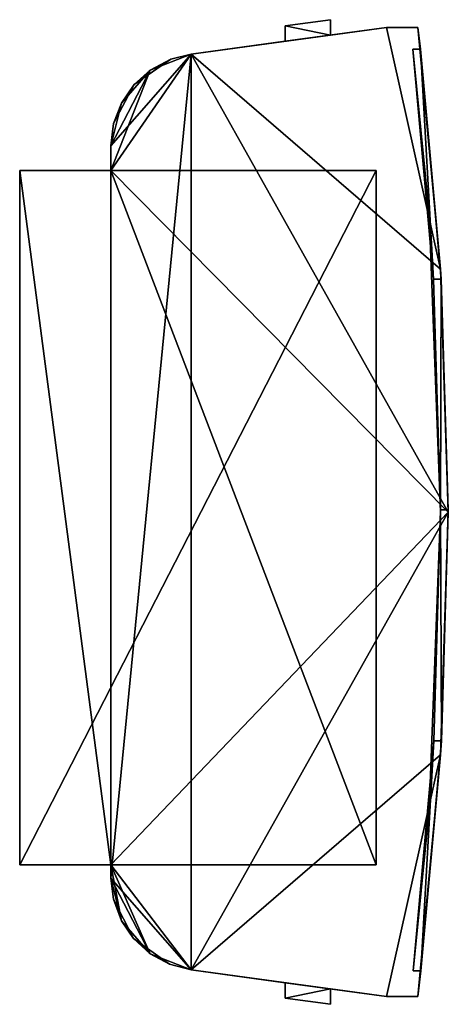
# Model space of a CAD drawing. Extents: x -421 to 196, y -788 to 3.
# Drawn here: x -421 to -393, y -788 to -724 of the extents above; entities that cross this region are included whole.
import ezdxf

# ---------------------------------------------------------------- set-up
doc = ezdxf.new("R2010")
doc.units = 0
doc.header["$MEASUREMENT"] = 0
doc.layers.add('画層3', color=7, linetype='Continuous')

msp = doc.modelspace()

# ---------------------------------------------------------------- linework, layer by layer
at = {"layer": '画層3', "color": 7}
for points in [[(-396.706, -724.384, 331.169), (-409.394, -726.112, 331.169), (-403.287, -725.28, 423.388)], [(-396.706, -724.384, 510.169), (-403.287, -725.28, 467.399), (-409.394, -726.112, 510.169)], [(-409.394, -726.112, 510.169), (-393.204, -740.06, 510.169), (-396.706, -724.384, 510.169)], [(-393.204, -740.06, 331.169), (-409.394, -726.112, 331.169), (-396.706, -724.384, 331.169)], [(-400.353, -723.885, 467.399), (-400.353, -723.885, 455.599), (-403.287, -724.284, 467.399)], [(-403.287, -724.284, 467.399), (-400.353, -723.885, 455.599), (-403.287, -724.284, 455.599)], [(-400.353, -723.885, 455.599), (-400.353, -724.881, 455.599), (-403.287, -724.284, 455.599)], [(-403.287, -724.284, 467.399), (-400.353, -724.881, 467.399), (-400.353, -723.885, 467.399)], [(-400.353, -723.885, 423.388), (-400.353, -724.881, 423.388), (-403.287, -724.284, 423.388)], [(-403.287, -724.284, 445.276), (-400.353, -724.881, 445.276), (-400.353, -723.885, 445.276)], [(-400.353, -723.885, 445.276), (-400.353, -723.885, 423.388), (-403.287, -724.284, 445.276)], [(-403.287, -724.284, 445.276), (-400.353, -723.885, 423.388), (-403.287, -724.284, 423.388)], [(-403.287, -724.284, 455.599), (-400.353, -724.881, 455.599), (-403.287, -725.28, 455.599)], [(-403.287, -724.284, 467.399), (-403.287, -724.284, 455.599), (-403.287, -725.28, 467.399)], [(-403.287, -725.28, 467.399), (-403.287, -724.284, 455.599), (-403.287, -725.28, 455.599)], [(-403.287, -725.28, 467.399), (-400.353, -724.881, 467.399), (-403.287, -724.284, 467.399)], [(-403.287, -724.284, 445.276), (-403.287, -724.284, 423.388), (-403.287, -725.28, 445.276)], [(-403.287, -725.28, 445.276), (-403.287, -724.284, 423.388), (-403.287, -725.28, 423.388)], [(-403.287, -724.284, 423.388), (-400.353, -724.881, 423.388), (-403.287, -725.28, 423.388)], [(-403.287, -725.28, 445.276), (-400.353, -724.881, 445.276), (-403.287, -724.284, 445.276)], [(-400.353, -724.881, 423.388), (-396.706, -724.384, 331.169), (-403.287, -725.28, 423.388)], [(-400.353, -724.881, 467.399), (-403.287, -725.28, 467.399), (-396.706, -724.384, 510.169)], [(-400.353, -723.885, 455.599), (-400.353, -723.885, 467.399), (-400.353, -724.881, 455.599)], [(-400.353, -724.881, 455.599), (-400.353, -723.885, 467.399), (-400.353, -724.881, 467.399)], [(-400.353, -723.885, 423.388), (-400.353, -723.885, 445.276), (-400.353, -724.881, 423.388)], [(-400.353, -724.881, 423.388), (-400.353, -723.885, 445.276), (-400.353, -724.881, 445.276)], [(-396.706, -724.384, 331.169), (-400.353, -724.881, 423.388), (-396.706, -724.384, 510.169)], [(-396.706, -724.384, 510.169), (-400.353, -724.881, 423.388), (-400.353, -724.881, 445.276)], [(-396.706, -724.384, 510.169), (-400.353, -724.881, 445.276), (-400.353, -724.881, 455.599)], [(-400.353, -724.881, 455.599), (-400.353, -724.881, 467.399), (-396.706, -724.384, 510.169)], [(-396.706, -724.384, 331.169), (-396.706, -724.384, 510.169), (-394.69, -724.384, 331.169)], [(-394.69, -724.384, 331.169), (-396.706, -724.384, 510.169), (-394.69, -724.384, 510.169)], [(-396.706, -724.384, 510.169), (-393.204, -740.06, 510.169), (-394.69, -724.384, 510.169)], [(-393.204, -740.06, 331.169), (-396.706, -724.384, 331.169), (-394.69, -724.384, 331.169)], [(-393.204, -740.06, 331.169), (-394.69, -724.384, 331.169), (-394.515, -725.797, 332.652)], [(-393.204, -740.06, 510.169), (-394.515, -725.797, 508.707), (-394.69, -724.384, 510.169)], [(-394.515, -725.797, 508.707), (-394.515, -725.797, 332.652), (-394.69, -724.384, 510.169)], [(-394.69, -724.384, 510.169), (-394.515, -725.797, 332.652), (-394.69, -724.384, 331.169)], [(-403.287, -725.28, 445.276), (-403.287, -725.28, 455.599), (-400.353, -724.881, 445.276)], [(-400.353, -724.881, 445.276), (-403.287, -725.28, 455.599), (-400.353, -724.881, 455.599)], [(-403.287, -725.28, 467.399), (-403.287, -725.28, 455.599), (-409.394, -726.112, 510.169)], [(-409.394, -726.112, 510.169), (-403.287, -725.28, 455.599), (-403.287, -725.28, 445.276)], [(-409.394, -726.112, 510.169), (-403.287, -725.28, 445.276), (-403.287, -725.28, 423.388)], [(-403.287, -725.28, 423.388), (-409.394, -726.112, 331.169), (-409.394, -726.112, 510.169)], [(-412.04, -727.152, 510.169), (-414.584, -732.057, 510.169), (-409.394, -726.112, 510.169)], [(-409.394, -726.112, 510.169), (-414.584, -732.057, 510.169), (-414.584, -779.54, 510.169)], [(-409.394, -726.112, 510.169), (-414.584, -779.54, 510.169), (-409.394, -785.485, 510.169)], [(-414.584, -733.664, 331.169), (-412.04, -727.152, 331.169), (-409.394, -726.112, 331.169)], [(-414.584, -733.664, 331.169), (-409.394, -726.112, 331.169), (-392.708, -755.799, 331.169)], [(-412.04, -727.152, 331.169), (-410.712, -726.447, 390.835), (-409.394, -726.112, 331.169)], [(-412.04, -727.152, 510.169), (-409.394, -726.112, 510.169), (-410.712, -726.447, 450.502)], [(-410.712, -726.447, 390.835), (-410.712, -726.447, 450.502), (-409.394, -726.112, 331.169)], [(-409.394, -726.112, 331.169), (-410.712, -726.447, 450.502), (-409.394, -726.112, 510.169)], [(-409.394, -785.485, 510.169), (-392.708, -755.799, 510.169), (-409.394, -726.112, 510.169)], [(-409.394, -726.112, 510.169), (-392.708, -755.799, 510.169), (-393.204, -740.06, 510.169)], [(-392.708, -755.799, 331.169), (-409.394, -726.112, 331.169), (-393.204, -740.06, 331.169)], [(-393.665, -740.705, 508.707), (-393.958, -736.464, 501.036), (-395.018, -725.797, 508.707)], [(-393.665, -740.705, 332.652), (-395.018, -725.797, 332.652), (-393.958, -736.464, 501.036)], [(-393.958, -736.464, 501.036), (-395.018, -725.797, 332.652), (-395.018, -725.797, 508.707)], [(-393.665, -740.705, 332.652), (-394.515, -725.797, 332.652), (-395.018, -725.797, 332.652)], [(-395.018, -725.797, 508.707), (-395.018, -725.797, 332.652), (-394.515, -725.797, 508.707)], [(-394.515, -725.797, 508.707), (-395.018, -725.797, 332.652), (-394.515, -725.797, 332.652)], [(-394.515, -725.797, 508.707), (-393.665, -740.705, 508.707), (-395.018, -725.797, 508.707)], [(-393.164, -740.705, 332.652), (-393.204, -740.06, 331.169), (-394.515, -725.797, 332.652)], [(-393.204, -740.06, 510.169), (-393.164, -740.705, 508.707), (-394.515, -725.797, 508.707)], [(-393.665, -740.705, 332.652), (-393.164, -740.705, 332.652), (-394.515, -725.797, 332.652)], [(-393.164, -740.705, 508.707), (-393.665, -740.705, 508.707), (-394.515, -725.797, 508.707)], [(-412.04, -727.152, 331.169), (-413.075, -728.078, 390.835), (-410.712, -726.447, 390.835)], [(-413.075, -728.078, 450.502), (-412.04, -727.152, 510.169), (-410.712, -726.447, 450.502)], [(-410.712, -726.447, 450.502), (-410.712, -726.447, 390.835), (-413.075, -728.078, 450.502)], [(-413.075, -728.078, 450.502), (-410.712, -726.447, 390.835), (-413.075, -728.078, 390.835)], [(-412.04, -727.152, 510.169), (-413.911, -729.294, 510.169), (-414.584, -732.057, 510.169)], [(-414.584, -732.057, 331.169), (-412.04, -727.152, 331.169), (-414.584, -733.664, 331.169)], [(-414.584, -732.057, 331.169), (-413.911, -729.294, 331.169), (-412.04, -727.152, 331.169)], [(-412.04, -727.152, 331.169), (-413.911, -729.294, 331.169), (-413.075, -728.078, 390.835)], [(-413.911, -729.294, 510.169), (-412.04, -727.152, 510.169), (-413.075, -728.078, 450.502)], [(-413.075, -728.078, 390.835), (-413.911, -729.294, 331.169), (-414.41, -730.621, 390.835)], [(-413.911, -729.294, 510.169), (-413.075, -728.078, 450.502), (-414.41, -730.621, 450.502)], [(-413.075, -728.078, 450.502), (-413.075, -728.078, 390.835), (-414.41, -730.621, 450.502)], [(-414.41, -730.621, 450.502), (-413.075, -728.078, 390.835), (-414.41, -730.621, 390.835)], [(-413.911, -729.294, 510.169), (-414.41, -730.621, 450.502), (-414.584, -732.057, 510.169)], [(-413.911, -729.294, 331.169), (-414.584, -732.057, 331.169), (-414.41, -730.621, 390.835)], [(-414.41, -730.621, 450.502), (-414.41, -730.621, 390.835), (-414.584, -732.057, 510.169)], [(-414.584, -732.057, 510.169), (-414.41, -730.621, 390.835), (-414.584, -732.057, 331.169)], [(-414.584, -732.057, 331.169), (-414.584, -733.664, 331.169), (-414.584, -732.057, 510.169)], [(-414.584, -732.057, 510.169), (-414.584, -733.664, 331.169), (-414.584, -779.54, 510.169)], [(-420.504, -778.664, 506.741), (-420.504, -733.664, 325.757), (-420.504, -778.664, 325.757)], [(-414.584, -733.664, 506.741), (-420.504, -733.664, 506.741), (-414.584, -778.664, 506.741)], [(-414.584, -778.664, 506.741), (-420.504, -733.664, 506.741), (-420.504, -778.664, 506.741)], [(-420.504, -733.664, 325.757), (-397.397, -733.664, 325.757), (-420.504, -778.664, 325.757)], [(-420.504, -778.664, 325.757), (-397.397, -733.664, 325.757), (-397.397, -778.664, 325.757)], [(-414.584, -733.664, 331.169), (-397.397, -733.664, 325.757), (-420.504, -733.664, 325.757)], [(-414.584, -733.664, 331.169), (-420.504, -733.664, 325.757), (-420.504, -733.664, 506.741)], [(-420.504, -733.664, 506.741), (-414.584, -733.664, 506.741), (-414.584, -733.664, 331.169)], [(-420.504, -733.664, 506.741), (-420.504, -733.664, 325.757), (-420.504, -778.664, 506.741)], [(-392.708, -755.799, 331.169), (-414.584, -778.664, 331.169), (-414.584, -733.664, 331.169)], [(-414.584, -779.54, 510.169), (-414.584, -733.664, 331.169), (-414.584, -778.664, 331.169)], [(-414.584, -778.664, 331.169), (-397.397, -778.664, 331.169), (-414.584, -733.664, 331.169)], [(-414.584, -733.664, 331.169), (-397.397, -778.664, 331.169), (-397.397, -733.664, 331.169)], [(-414.584, -733.664, 331.169), (-414.584, -733.664, 506.741), (-414.584, -778.664, 331.169)], [(-414.584, -778.664, 331.169), (-414.584, -733.664, 506.741), (-414.584, -778.664, 506.741)], [(-397.397, -733.664, 331.169), (-397.397, -733.664, 325.757), (-414.584, -733.664, 331.169)], [(-397.397, -733.664, 325.757), (-397.397, -733.664, 331.169), (-397.397, -778.664, 325.757)], [(-397.397, -778.664, 325.757), (-397.397, -733.664, 331.169), (-397.397, -778.664, 331.169)], [(-393.208, -755.799, 501.036), (-393.665, -740.705, 332.652), (-393.958, -736.464, 501.036)], [(-393.665, -740.705, 508.707), (-393.208, -755.799, 501.036), (-393.958, -736.464, 501.036)], [(-393.164, -740.705, 332.652), (-392.708, -755.799, 331.169), (-393.204, -740.06, 331.169)], [(-393.204, -740.06, 510.169), (-392.708, -755.799, 510.169), (-393.164, -740.705, 508.707)], [(-393.208, -755.668, 332.652), (-393.665, -740.705, 332.652), (-393.208, -755.799, 501.036)], [(-393.665, -740.705, 508.707), (-393.208, -755.668, 508.707), (-393.208, -755.799, 501.036)], [(-393.208, -755.668, 332.652), (-393.164, -740.705, 332.652), (-393.665, -740.705, 332.652)], [(-393.164, -740.705, 508.707), (-393.208, -755.668, 508.707), (-393.665, -740.705, 508.707)], [(-392.708, -755.668, 332.652), (-393.164, -740.705, 332.652), (-393.208, -755.668, 332.652)], [(-392.708, -755.668, 508.707), (-393.208, -755.668, 508.707), (-393.164, -740.705, 508.707)], [(-393.164, -740.705, 332.652), (-392.708, -755.668, 332.652), (-392.708, -755.799, 331.169)], [(-393.164, -740.705, 508.707), (-392.708, -755.799, 510.169), (-392.708, -755.668, 508.707)], [(-393.208, -755.668, 332.652), (-393.208, -755.799, 501.036), (-393.649, -770.632, 332.652)], [(-393.208, -755.799, 501.036), (-393.208, -755.668, 508.707), (-393.649, -770.632, 508.707)], [(-393.148, -770.632, 332.652), (-393.208, -755.668, 332.652), (-393.649, -770.632, 332.652)], [(-393.208, -755.668, 508.707), (-393.148, -770.632, 508.707), (-393.649, -770.632, 508.707)], [(-392.708, -755.668, 332.652), (-393.208, -755.668, 332.652), (-393.148, -770.632, 332.652)], [(-392.708, -755.668, 508.707), (-393.148, -770.632, 508.707), (-393.208, -755.668, 508.707)], [(-392.708, -755.799, 331.169), (-392.708, -755.668, 332.652), (-393.148, -770.632, 332.652)], [(-392.708, -755.668, 508.707), (-392.708, -755.799, 510.169), (-393.148, -770.632, 508.707)], [(-392.708, -755.799, 331.169), (-409.394, -785.485, 331.169), (-414.584, -778.664, 331.169)], [(-392.708, -755.799, 510.169), (-409.394, -785.485, 510.169), (-393.204, -771.537, 510.169)], [(-393.204, -771.537, 331.169), (-409.394, -785.485, 331.169), (-392.708, -755.799, 331.169)], [(-393.208, -755.799, 501.036), (-393.958, -775.133, 501.036), (-393.649, -770.632, 332.652)], [(-393.958, -775.133, 501.036), (-393.208, -755.799, 501.036), (-393.649, -770.632, 508.707)], [(-393.148, -770.632, 508.707), (-392.708, -755.799, 510.169), (-393.204, -771.537, 510.169)], [(-393.204, -771.537, 331.169), (-392.708, -755.799, 331.169), (-393.148, -770.632, 332.652)], [(-393.649, -770.632, 508.707), (-394.484, -785.542, 508.707), (-394.987, -785.542, 508.707)], [(-393.649, -770.632, 508.707), (-394.987, -785.542, 508.707), (-393.958, -775.133, 501.036)], [(-393.958, -775.133, 501.036), (-394.987, -785.542, 332.652), (-393.649, -770.632, 332.652)], [(-394.484, -785.542, 332.652), (-393.649, -770.632, 332.652), (-394.987, -785.542, 332.652)], [(-393.204, -771.537, 331.169), (-393.148, -770.632, 332.652), (-394.484, -785.542, 332.652)], [(-393.148, -770.632, 508.707), (-393.204, -771.537, 510.169), (-394.484, -785.542, 508.707)], [(-393.148, -770.632, 332.652), (-393.649, -770.632, 332.652), (-394.484, -785.542, 332.652)], [(-393.649, -770.632, 508.707), (-393.148, -770.632, 508.707), (-394.484, -785.542, 508.707)], [(-393.204, -771.537, 510.169), (-409.394, -785.485, 510.169), (-396.706, -787.213, 510.169)], [(-393.204, -771.537, 331.169), (-396.706, -787.213, 331.169), (-409.394, -785.485, 331.169)], [(-393.204, -771.537, 510.169), (-396.706, -787.213, 510.169), (-394.69, -787.213, 510.169)], [(-394.69, -787.213, 331.169), (-396.706, -787.213, 331.169), (-393.204, -771.537, 331.169)], [(-394.69, -787.213, 331.169), (-393.204, -771.537, 331.169), (-394.484, -785.542, 332.652)], [(-394.484, -785.542, 508.707), (-393.204, -771.537, 510.169), (-394.69, -787.213, 510.169)], [(-394.987, -785.542, 508.707), (-394.987, -785.542, 332.652), (-393.958, -775.133, 501.036)], [(-397.397, -778.664, 325.757), (-414.584, -778.664, 331.169), (-420.504, -778.664, 325.757)], [(-420.504, -778.664, 325.757), (-414.584, -778.664, 331.169), (-420.504, -778.664, 506.741)], [(-420.504, -778.664, 506.741), (-414.584, -778.664, 331.169), (-414.584, -778.664, 506.741)], [(-409.394, -785.485, 331.169), (-412.04, -784.445, 331.169), (-414.584, -778.664, 331.169)], [(-414.584, -778.664, 331.169), (-412.04, -784.445, 331.169), (-413.911, -782.303, 331.169)], [(-414.584, -778.664, 331.169), (-413.911, -782.303, 331.169), (-414.584, -779.54, 331.169)], [(-414.584, -779.54, 510.169), (-414.584, -778.664, 331.169), (-414.584, -779.54, 331.169)], [(-397.397, -778.664, 331.169), (-414.584, -778.664, 331.169), (-397.397, -778.664, 325.757)], [(-409.394, -785.485, 510.169), (-414.584, -779.54, 510.169), (-412.04, -784.445, 510.169)], [(-412.04, -784.445, 510.169), (-414.584, -779.54, 510.169), (-413.911, -782.303, 510.169)], [(-413.911, -782.303, 331.169), (-414.43, -780.891, 390.835), (-414.584, -779.54, 331.169)], [(-414.43, -780.891, 390.835), (-414.43, -780.891, 450.502), (-414.584, -779.54, 331.169)], [(-414.584, -779.54, 331.169), (-414.43, -780.891, 450.502), (-414.584, -779.54, 510.169)], [(-413.911, -782.303, 510.169), (-414.584, -779.54, 510.169), (-414.43, -780.891, 450.502)], [(-413.911, -782.303, 331.169), (-413.133, -783.453, 390.835), (-414.43, -780.891, 390.835)], [(-413.133, -783.453, 450.502), (-413.911, -782.303, 510.169), (-414.43, -780.891, 450.502)], [(-414.43, -780.891, 450.502), (-414.43, -780.891, 390.835), (-413.133, -783.453, 450.502)], [(-413.133, -783.453, 450.502), (-414.43, -780.891, 390.835), (-413.133, -783.453, 390.835)], [(-413.911, -782.303, 331.169), (-412.04, -784.445, 331.169), (-413.133, -783.453, 390.835)], [(-412.04, -784.445, 510.169), (-413.911, -782.303, 510.169), (-413.133, -783.453, 450.502)], [(-413.133, -783.453, 390.835), (-412.04, -784.445, 331.169), (-410.793, -785.119, 390.835)], [(-412.04, -784.445, 510.169), (-413.133, -783.453, 450.502), (-410.793, -785.119, 450.502)], [(-413.133, -783.453, 450.502), (-413.133, -783.453, 390.835), (-410.793, -785.119, 450.502)], [(-410.793, -785.119, 450.502), (-413.133, -783.453, 390.835), (-410.793, -785.119, 390.835)], [(-412.04, -784.445, 510.169), (-410.793, -785.119, 450.502), (-409.394, -785.485, 510.169)], [(-412.04, -784.445, 331.169), (-409.394, -785.485, 331.169), (-410.793, -785.119, 390.835)], [(-410.793, -785.119, 450.502), (-410.793, -785.119, 390.835), (-409.394, -785.485, 510.169)], [(-409.394, -785.485, 510.169), (-410.793, -785.119, 390.835), (-409.394, -785.485, 331.169)], [(-396.706, -787.213, 510.169), (-409.394, -785.485, 510.169), (-403.287, -786.317, 467.399)], [(-403.287, -786.317, 467.399), (-409.394, -785.485, 510.169), (-403.287, -786.317, 455.599)], [(-403.287, -786.317, 455.599), (-409.394, -785.485, 510.169), (-403.287, -786.317, 445.276)], [(-403.287, -786.317, 445.276), (-409.394, -785.485, 510.169), (-403.287, -786.317, 423.388)], [(-403.287, -786.317, 423.388), (-409.394, -785.485, 510.169), (-409.394, -785.485, 331.169)], [(-396.706, -787.213, 331.169), (-403.287, -786.317, 423.388), (-409.394, -785.485, 331.169)], [(-394.987, -785.542, 332.652), (-394.987, -785.542, 508.707), (-394.484, -785.542, 332.652)], [(-394.484, -785.542, 332.652), (-394.987, -785.542, 508.707), (-394.484, -785.542, 508.707)], [(-394.69, -787.213, 331.169), (-394.484, -785.542, 332.652), (-394.69, -787.213, 510.169)], [(-394.69, -787.213, 510.169), (-394.484, -785.542, 332.652), (-394.484, -785.542, 508.707)], [(-403.287, -787.313, 445.276), (-400.353, -786.717, 445.276), (-403.287, -786.317, 445.276)], [(-403.287, -787.313, 423.388), (-403.287, -787.313, 445.276), (-403.287, -786.317, 423.388)], [(-403.287, -786.317, 423.388), (-403.287, -787.313, 445.276), (-403.287, -786.317, 445.276)], [(-403.287, -786.317, 423.388), (-400.353, -786.717, 423.388), (-403.287, -787.313, 423.388)], [(-396.706, -787.213, 510.169), (-403.287, -786.317, 467.399), (-400.353, -786.717, 467.399)], [(-400.353, -786.717, 445.276), (-400.353, -786.717, 455.599), (-403.287, -786.317, 445.276)], [(-403.287, -786.317, 445.276), (-400.353, -786.717, 455.599), (-403.287, -786.317, 455.599)], [(-396.706, -787.213, 331.169), (-400.353, -786.717, 423.388), (-403.287, -786.317, 423.388)], [(-403.287, -787.313, 455.599), (-403.287, -787.313, 467.399), (-403.287, -786.317, 455.599)], [(-403.287, -786.317, 455.599), (-403.287, -787.313, 467.399), (-403.287, -786.317, 467.399)], [(-403.287, -786.317, 455.599), (-400.353, -786.717, 455.599), (-403.287, -787.313, 455.599)], [(-403.287, -787.313, 467.399), (-400.353, -786.717, 467.399), (-403.287, -786.317, 467.399)], [(-400.353, -787.712, 445.276), (-400.353, -786.717, 445.276), (-403.287, -787.313, 445.276)], [(-403.287, -787.313, 423.388), (-400.353, -786.717, 423.388), (-400.353, -787.712, 423.388)], [(-403.287, -787.313, 455.599), (-400.353, -786.717, 455.599), (-400.353, -787.712, 455.599)], [(-400.353, -787.712, 467.399), (-400.353, -786.717, 467.399), (-403.287, -787.313, 467.399)], [(-400.353, -787.712, 445.276), (-400.353, -787.712, 423.388), (-400.353, -786.717, 445.276)], [(-400.353, -786.717, 445.276), (-400.353, -787.712, 423.388), (-400.353, -786.717, 423.388)], [(-396.706, -787.213, 331.169), (-396.706, -787.213, 510.169), (-400.353, -786.717, 423.388)], [(-400.353, -786.717, 423.388), (-396.706, -787.213, 510.169), (-400.353, -786.717, 445.276)], [(-400.353, -786.717, 445.276), (-396.706, -787.213, 510.169), (-400.353, -786.717, 455.599)], [(-400.353, -786.717, 455.599), (-396.706, -787.213, 510.169), (-400.353, -786.717, 467.399)], [(-400.353, -787.712, 467.399), (-400.353, -787.712, 455.599), (-400.353, -786.717, 467.399)], [(-400.353, -786.717, 467.399), (-400.353, -787.712, 455.599), (-400.353, -786.717, 455.599)], [(-403.287, -787.313, 445.276), (-403.287, -787.313, 423.388), (-400.353, -787.712, 445.276)], [(-400.353, -787.712, 445.276), (-403.287, -787.313, 423.388), (-400.353, -787.712, 423.388)], [(-403.287, -787.313, 467.399), (-403.287, -787.313, 455.599), (-400.353, -787.712, 467.399)], [(-400.353, -787.712, 467.399), (-403.287, -787.313, 455.599), (-400.353, -787.712, 455.599)], [(-394.69, -787.213, 331.169), (-394.69, -787.213, 510.169), (-396.706, -787.213, 331.169)], [(-396.706, -787.213, 331.169), (-394.69, -787.213, 510.169), (-396.706, -787.213, 510.169)]]:
    msp.add_3dface(points, dxfattribs=at)

doc.saveas('drawing.dxf')
